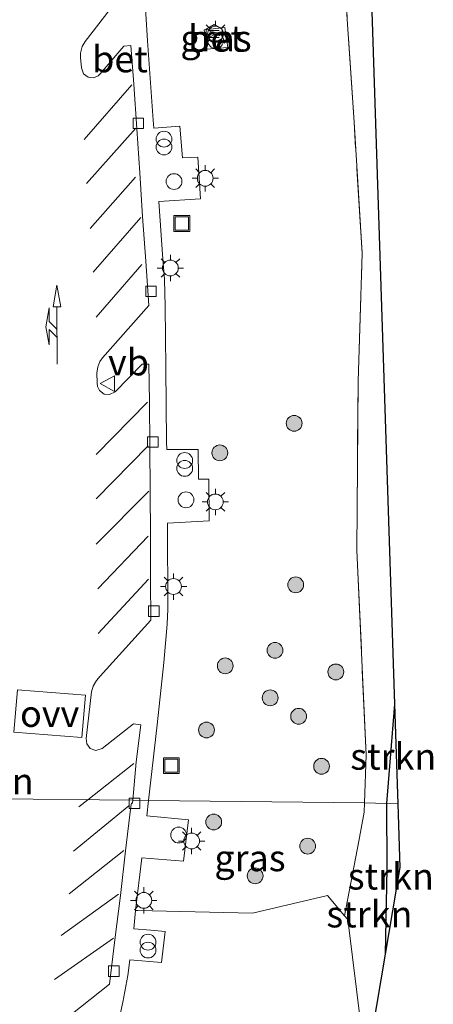
# Model space of a CAD drawing. Units: metres. Extents: x 189990 to 198412, y 487499 to 493750.
# Drawn here: x 197822 to 197861, y 489331 to 489424 of the extents above; entities that cross this region are included whole.
import ezdxf
from ezdxf.enums import TextEntityAlignment as Align

# ---------------------------------------------------------------- set-up
doc = ezdxf.new("R2010")
doc.units = ezdxf.units.M
doc.linetypes.add('IE-TERREINAFSCHEIDING', pattern=[10, 8, -2])
doc.layers.get('0').update_dxf_attribs({"lineweight": 25})
for name, color, linetype, lineweight in [('B-ME-AL-OVERIG-L-B1', 7, 'Continuous', 18), ('B-ME-GR-BOMENSTRUIKEN-GV-B6', 93, 'Continuous', 18), ('B-ME-GR-BOOM-S-B1', 93, 'Continuous', 18), ('B-ME-GR-STRUIKEN-GV-B6', 93, 'Continuous', 18), ('B-ME-GW-INSTEEKWATERGANG-L-B1', 10, 'Continuous', 25), ('B-ME-IE-GRASLAND-GV-B6', 93, 'Continuous', 18), ('B-ME-IE-HULPGEOMETRIE-L-B1', 53, 'Continuous', 18), ('B-ME-IE-INRICHTINGSELEMENT-S-B1', 253, 'Continuous', 18), ('B-ME-IE-MEUBILAIR_WEGMEUBILAIR-LICHTMAST-S-B1', 8, 'Continuous', 18), ('B-ME-IE-TERREINAFSCHEIDING-RASTERHEKWERK-L-B1', 8, 'IE-TERREINAFSCHEIDING', 18), ('B-ME-KG-KADASTRAAL-OPNAMEDTMGRENS-L-B1', 10, 'Continuous', 25), ('B-ME-OG-METEO_INSTR-S-B1', 253, 'Continuous', 18), ('B-ME-VH-VERH_SOORT-BETON-OVERIG-GV-B6', 8, 'IE-TERREINAFSCHEIDING-NATUURLIJK-HOUTWAL', 18), ('B-ME-VH-VERH_SOORT-BITUMEN-GV-B6', 8, 'IE-TERREINAFSCHEIDING-NATUURLIJK-HOUTWAL', 18), ('B-ME-VV-KOLK-S-B1', 8, 'Continuous', 18), ('B-ME-VW-MARKERING-COMBILI750-S-B1', 255, 'Continuous', 18), ('B-ME-VW-MARKERING-STREEP-015-L-B1', 7, 'Continuous', 18), ('B-ME-VW-MARKERING-VLAKMARK-GV-B6', 7, 'Continuous', 18), ('B-ME-VW-MEUBILAIR_WEGMEUBILAIR-VERKEERSBORD-S-B1', 8, 'Continuous', 18)]:
    doc.layers.add(name, color=color, linetype=linetype, lineweight=lineweight)
doc.styles.add('NLCS-ISO', font='NLCS-ISO.TTF')
doc.linetypes.add('IE-TERREINAFSCHEIDING-NATUURLIJK-HOUTWAL', pattern='A,7,-1.5,[67,NLCS.SHX,S=0.75,R=45,X=0,Y=0],-1.5,7,-1.5,[70,NLCS.SHX,S=0.75,R=0,X=0,Y=0],-1.5', length=20)

# ---------------------------------------------------------------- blocks, each defined once
blk = doc.blocks.new('d27bz_FeatureWriter_4_1_FMEBLOCK3')
at = {"layer": 'B-ME-KG-KADASTRAAL-OPNAMEDTMGRENS-L-B1'}
blk.add_polyline3d([(-318.73, -1004.08, 12.884), (-316.215, -1020.97, 13.142), (-301.009, -1071.208, 12.992), (-244.574, -1105.616, 12.733), (-238.713, -1122.932, 12.777), (-231.401, -1133.602, 12.674), (-230.817, -1134.453, 12.677), (-226.311, -1161.137, 12.395), (-224.156, -1173.194, 12.635), (-221.123, -1265.981, 12.236), (-220.814, -1275.458, 11.958), (-220.616, -1281.497, 11.903), (-222.01, -1289.709, 12.191), (-223.251, -1297.016, 12.443), (-228.512, -1330.776, 12.482), (-233.825, -1345.713, 12.248), (-244.104, -1374.143, 12.329), (-257.04, -1413.112, 12.59), (-265.21, -1435.843, 12.428), (-264.013, -1450.003, 12.452)], dxfattribs=at)
blk = doc.blocks.new('d27bz_FeatureWriter_4_1_FMEBLOCK4')
at = {"layer": 'B-ME-KG-KADASTRAAL-OPNAMEDTMGRENS-L-B1'}
blk.add_polyline3d([(-318.73, -1004.08, 12.884), (-316.215, -1020.97, 13.142), (-301.009, -1071.208, 12.992), (-244.574, -1105.616, 12.733), (-238.713, -1122.932, 12.777), (-231.401, -1133.602, 12.674), (-230.817, -1134.453, 12.677), (-226.311, -1161.137, 12.395), (-224.156, -1173.194, 12.635), (-221.123, -1265.981, 12.236), (-220.814, -1275.458, 11.958), (-220.616, -1281.497, 11.903), (-222.01, -1289.709, 12.191), (-223.251, -1297.016, 12.443), (-228.512, -1330.776, 12.482), (-233.825, -1345.713, 12.248), (-244.104, -1374.143, 12.329), (-257.04, -1413.112, 12.59), (-265.21, -1435.843, 12.428), (-264.013, -1450.003, 12.452)], dxfattribs=at)
blk = doc.blocks.new('d27bz_FeatureWriter_4_1_FMEBLOCK5')
at = {"layer": 'B-ME-KG-KADASTRAAL-OPNAMEDTMGRENS-L-B1'}
blk.add_polyline3d([(-318.73, -1004.08, 12.884), (-316.215, -1020.97, 13.142), (-301.009, -1071.208, 12.992), (-244.574, -1105.616, 12.733), (-238.713, -1122.932, 12.777), (-231.401, -1133.602, 12.674), (-230.817, -1134.453, 12.677), (-226.311, -1161.137, 12.395), (-224.156, -1173.194, 12.635), (-221.123, -1265.981, 12.236), (-220.814, -1275.458, 11.958), (-220.616, -1281.497, 11.903), (-222.01, -1289.709, 12.191), (-223.251, -1297.016, 12.443), (-228.512, -1330.776, 12.482), (-233.825, -1345.713, 12.248), (-244.104, -1374.143, 12.329), (-257.04, -1413.112, 12.59), (-265.21, -1435.843, 12.428), (-264.013, -1450.003, 12.452)], dxfattribs=at)
blk = doc.blocks.new('d27bz_FeatureWriter_4_1_FMEBLOCK10')
at = {"layer": 'B-ME-KG-KADASTRAAL-OPNAMEDTMGRENS-L-B1'}
blk.add_polyline3d([(-318.73, -1004.08, 12.884), (-316.215, -1020.97, 13.142), (-301.009, -1071.208, 12.992), (-244.574, -1105.616, 12.733), (-238.713, -1122.932, 12.777), (-231.401, -1133.602, 12.674), (-230.817, -1134.453, 12.677), (-226.311, -1161.137, 12.395), (-224.156, -1173.194, 12.635), (-221.123, -1265.981, 12.236), (-220.814, -1275.458, 11.958), (-220.616, -1281.497, 11.903), (-222.01, -1289.709, 12.191), (-223.251, -1297.016, 12.443), (-228.512, -1330.776, 12.482), (-233.825, -1345.713, 12.248), (-244.104, -1374.143, 12.329), (-257.04, -1413.112, 12.59), (-265.21, -1435.843, 12.428), (-264.013, -1450.003, 12.452)], dxfattribs=at)
blk = doc.blocks.new('rlsm')
blk.add_lwpolyline([(0.875, 0), (0.438, 0.758), (-0.438, 0.758), (-0.875, 0), (-0.438, -0.758), (0.438, -0.758)], close=True)
at = {"lineweight": 0}
blk.add_lwpolyline([(-0.345, -0.5), (-0.345, 0.5), (-0.012, -0.167), (0.321, 0.5), (0.321, -0.5)], dxfattribs=at)
blk = doc.blocks.new('dtb')
blk.add_circle((0, 0), 0.75)
blk = doc.blocks.new('put')
for p, q in [((0.75, 0.75), (-0.75, 0.75)), ((-0.75, 0.75), (-0.75, -0.75)), ((0.75, -0.75), (0.75, 0.75)), ((-0.75, -0.75), (0.75, -0.75))]:
    blk.add_line(p, q)
blk.add_lwpolyline([(-0.625, 0.625), (0.625, 0.625), (0.625, -0.625), (-0.625, -0.625)], close=True)
blk = doc.blocks.new('verkeersbord')
for p, q in [((0, 0.75), (-0.75, -0.625)), ((0.75, -0.625), (0, 0.75)), ((-0.75, -0.625), (0.75, -0.625))]:
    blk.add_line(p, q)
blk = doc.blocks.new('prullenbak')
for centre in [(-0.375, 0), (0.375, 0)]:
    blk.add_circle(centre, 0.75)
blk = doc.blocks.new('boom')
blk.add_hatch(color=256).paths.add_polyline_path([(-0.75, 0, 1), (0.75, 0, 1)])
blk.add_circle((0, 0), 0.75)
blk = doc.blocks.new('kolk')
blk.add_lwpolyline([(-0.5, -0.5), (0.5, -0.5), (0.5, 0.5), (-0.5, 0.5)], close=True)
blk = doc.blocks.new('lantaarnpaal')
for p, q in [((0, 0.75), (0, 1.25)), ((-0.75, 0), (-1.25, 0)), ((-0.884, 0.884), (-0.53, 0.53)), ((0.53, 0.53), (0.884, 0.884)), ((0.75, 0), (1.25, 0)), ((-0.53, -0.53), (-0.884, -0.884)), ((0, -0.75), (0, -1.25)), ((0.53, -0.53), (0.884, -0.884))]:
    blk.add_line(p, q)
blk.add_circle((0, 0), 0.75)
blk = doc.blocks.new('pijlcl')
for p, q in [((3.553, 1.05, 0.1), (1.853, 0.75, 0.1)), ((5.353, 0.75, 0.1), (3.553, 1.05, 0.1)), ((0, 0, 0.1), (5.45, 0, 0.1)), ((1.853, 0.75, 0.1), (3.303, 0.75, 0.1)), ((3.303, 0.75, 0.1), (2.553, 0, 0.1)), ((4.053, 0.75, 0.1), (3.303, 0, 0.1)), ((5.353, 0.75, 0.1), (4.053, 0.75, 0.1)), ((5.45, 0.375, 0.1), (5.45, -0.375, 0.1)), ((7.5, 0, 0.1), (5.45, 0.375, 0.1)), ((5.45, -0.375, 0.1), (7.5, 0, 0.1))]:
    blk.add_line(p, q)
blk = doc.blocks.new('d27bz_FeatureWriter_4_1_FMEBLOCK12')
at = {"layer": 'B-ME-KG-KADASTRAAL-OPNAMEDTMGRENS-L-B1'}
blk.add_polyline3d([(-318.73, -1004.08, 12.884), (-316.215, -1020.97, 13.142), (-301.009, -1071.208, 12.992), (-244.574, -1105.616, 12.733), (-238.713, -1122.932, 12.777), (-231.401, -1133.602, 12.674), (-230.817, -1134.453, 12.677), (-226.311, -1161.137, 12.395), (-224.156, -1173.194, 12.635), (-221.123, -1265.981, 12.236), (-220.814, -1275.458, 11.958), (-220.616, -1281.497, 11.903), (-222.01, -1289.709, 12.191), (-223.251, -1297.016, 12.443), (-228.512, -1330.776, 12.482), (-233.825, -1345.713, 12.248), (-244.104, -1374.143, 12.329), (-257.04, -1413.112, 12.59), (-265.21, -1435.843, 12.428), (-264.013, -1450.003, 12.452)], dxfattribs=at)
blk = doc.blocks.new('d27bz_FeatureWriter_4_1_FMEBLOCK13')
at = {"layer": 'B-ME-KG-KADASTRAAL-OPNAMEDTMGRENS-L-B1'}
blk.add_polyline3d([(-318.73, -1004.08, 12.884), (-316.215, -1020.97, 13.142), (-301.009, -1071.208, 12.992), (-244.574, -1105.616, 12.733), (-238.713, -1122.932, 12.777), (-231.401, -1133.602, 12.674), (-230.817, -1134.453, 12.677), (-226.311, -1161.137, 12.395), (-224.156, -1173.194, 12.635), (-221.123, -1265.981, 12.236), (-220.814, -1275.458, 11.958), (-220.616, -1281.497, 11.903), (-222.01, -1289.709, 12.191), (-223.251, -1297.016, 12.443), (-228.512, -1330.776, 12.482), (-233.825, -1345.713, 12.248), (-244.104, -1374.143, 12.329), (-257.04, -1413.112, 12.59), (-265.21, -1435.843, 12.428), (-264.013, -1450.003, 12.452)], dxfattribs=at)
blk = doc.blocks.new('d27bz_FeatureWriter_4_1_FMEBLOCK14')
at = {"layer": 'B-ME-KG-KADASTRAAL-OPNAMEDTMGRENS-L-B1'}
blk.add_polyline3d([(-318.73, -1004.08, 12.884), (-316.215, -1020.97, 13.142), (-301.009, -1071.208, 12.992), (-244.574, -1105.616, 12.733), (-238.713, -1122.932, 12.777), (-231.401, -1133.602, 12.674), (-230.817, -1134.453, 12.677), (-226.311, -1161.137, 12.395), (-224.156, -1173.194, 12.635), (-221.123, -1265.981, 12.236), (-220.814, -1275.458, 11.958), (-220.616, -1281.497, 11.903), (-222.01, -1289.709, 12.191), (-223.251, -1297.016, 12.443), (-228.512, -1330.776, 12.482), (-233.825, -1345.713, 12.248), (-244.104, -1374.143, 12.329), (-257.04, -1413.112, 12.59), (-265.21, -1435.843, 12.428), (-264.013, -1450.003, 12.452)], dxfattribs=at)

msp = doc.modelspace()

# ---------------------------------------------------------------- linework, layer by layer
at = {"layer": 'B-ME-GR-BOMENSTRUIKEN-GV-B6'}
msp.add_polyline3d([(197830.346, 489326.263, 13.343), (197831.354, 489330.726, 13.334), (197831.804, 489333.271, 13.305), (197832.014, 489334.759, 13.334), (197835.016, 489334.504, 13.346), (197835.365, 489337.438, 13.36), (197833.991, 489337.572, 13.355), (197832.376, 489337.706, 13.343), (197832.539, 489339.437, 13.3), (197832.777, 489339.432, 13.442), (197843.66, 489339.194, 12.764), (197850.748, 489340.849, 12.374), (197852.379, 489338.94, 12.374), (197852.691, 489338.575, 12.374), (197854.002, 489328.112, 12.44)], dxfattribs=at)
at = {"layer": 'B-ME-GR-STRUIKEN-GV-B6'}
for points in [[(197856.37, 489349.579, 12.26), (197854.274, 489349.656, 12.259), (197854.434, 489354.203, 12.364), (197853.538, 489373.587, 12.23), (197853.666, 489389.644, 12.383), (197854.05, 489401.799, 12.19), (197853.282, 489414.21, 12.23), (197851.939, 489434.234, 12.585), (197850.404, 489448.372, 12.765), (197848.357, 489462.19, 12.487), (197844.518, 489487.907, 12.711), (197837.495, 489499.376, 12.816), (197838.861, 489501.015, 12.816), (197839.53, 489502.068, 12.777), (197846.842, 489491.398, 12.674), (197851.932, 489463.863, 12.395), (197854.087, 489451.806, 12.635), (197857.12, 489359.019, 12.236), (197856.37, 489349.579, 12.26)], [(197857.43, 489349.542, 11.958), (197856.37, 489349.579, 12.26), (197857.12, 489359.019, 12.236), (197857.43, 489349.542, 11.958)], [(197852.379, 489338.94, 12.374), (197853.73, 489346.014, 12.392), (197854.242, 489348.765, 12.373), (197854.274, 489349.656, 12.259), (197856.37, 489349.579, 12.26), (197856.398, 489343.412, 12.215), (197856.233, 489335.291, 12.191), (197854.992, 489327.984, 12.443), (197854.002, 489328.112, 12.44), (197852.691, 489338.575, 12.374), (197852.379, 489338.94, 12.374)], [(197856.233, 489335.291, 12.191), (197856.398, 489343.412, 12.215), (197856.37, 489349.579, 12.26), (197857.43, 489349.542, 11.958), (197857.627, 489343.503, 11.903), (197856.233, 489335.291, 12.191)]]:
    msp.add_polyline3d(points, dxfattribs=at)
at = {"layer": 'B-ME-GW-INSTEEKWATERGANG-L-B1'}
msp.add_line((197857.12, 489359.019, 12.236), (197856.37, 489349.579, 12.26), dxfattribs=at)
msp.add_polyline3d([(197856.37, 489349.579, 12.26), (197856.398, 489343.412, 12.215), (197856.233, 489335.291, 12.191)], dxfattribs=at)
at = {"layer": 'B-ME-IE-GRASLAND-GV-B6'}
for points in [[(197851.939, 489434.234, 12.585), (197853.282, 489414.21, 12.23), (197854.05, 489401.799, 12.19), (197853.666, 489389.644, 12.383), (197853.538, 489373.587, 12.23), (197854.434, 489354.203, 12.364), (197854.274, 489349.656, 12.259), (197833.791, 489349.878, 13.331), (197834.597, 489357.06, 13.403), (197835.226, 489362.967, 13.384), (197835.553, 489366.582, 13.409), (197835.609, 489368.021, 13.371), (197835.579, 489376.188, 13.375), (197839.522, 489376.409, 13.414), (197839.5, 489380.356, 13.396), (197838.526, 489380.336, 13.385), (197838.486, 489383.169, 13.418), (197835.504, 489383.156, 13.377), (197835.5, 489383.889, 13.386), (197835.436, 489390.908, 13.409), (197835.361, 489396.716, 13.423), (197835.28, 489399.302, 13.428), (197835.143, 489401.214, 13.429), (197834.753, 489406.689, 13.423), (197838.701, 489406.939, 13.464), (197838.452, 489410.893, 13.446), (197836.994, 489410.845, 13.458), (197836.764, 489413.822, 13.472), (197834.293, 489413.652, 13.441), (197834.212, 489414.409, 13.434), (197833.692, 489421.929, 13.451), (197833.375, 489427.074, 13.471)], [(197839.295, 489421.134, 13.158), (197841.29, 489421.304, 13.165), (197841.035, 489423.21, 13.155), (197839.073, 489422.976, 13.164), (197839.295, 489421.134, 13.158)], [(197850.748, 489340.849, 12.374), (197843.66, 489339.194, 12.764), (197832.777, 489339.432, 13.442), (197832.539, 489339.437, 13.3), (197833.153, 489344.436, 13.32), (197837.097, 489344.109, 13.382), (197837.584, 489348.033, 13.353), (197833.626, 489348.403, 13.316), (197833.791, 489349.878, 13.331), (197854.274, 489349.656, 12.259), (197854.242, 489348.765, 12.373), (197853.73, 489346.014, 12.392), (197852.379, 489338.94, 12.374), (197850.748, 489340.849, 12.374)]]:
    msp.add_polyline3d(points, dxfattribs=at)
at = {"layer": 'B-ME-IE-HULPGEOMETRIE-L-B1'}
msp.add_polyline3d([(197857.43, 489349.542, 11.958), (197856.37, 489349.579, 12.26), (197854.274, 489349.656, 12.259), (197833.791, 489349.878, 13.331), (197832.284, 489349.894, 13.325), (197819.646, 489350.024, 13.45), (197819.629, 489350.026, 13.345), (197809.404, 489350.132, 13.312), (197807.891, 489350.148, 13.351), (197783.901, 489350.398, 13.32), (197774.478, 489350.496, 13.452), (197758.649, 489350.661, 13.618), (197746.947, 489350.783, 13.836), (197734.69, 489350.911, 13.777), (197720.512, 489351.058, 13.504), (197712.724, 489351.14, 13.228), (197707.691, 489351.273, 13.136), (197705.772, 489351.323, 13.171)], dxfattribs=at)
at = {"layer": 'B-ME-IE-TERREINAFSCHEIDING-RASTERHEKWERK-L-B1'}
for points in [[(197854.274, 489349.656, 12.259), (197854.434, 489354.203, 12.364), (197853.538, 489373.587, 12.23), (197853.666, 489389.644, 12.383), (197854.05, 489401.799, 12.19), (197853.282, 489414.21, 12.23), (197851.939, 489434.234, 12.585), (197850.404, 489448.372, 12.765), (197848.357, 489462.19, 12.487), (197844.518, 489487.907, 12.711), (197837.495, 489499.376, 12.816)], [(197852.379, 489338.94, 12.374), (197853.73, 489346.014, 12.392), (197854.242, 489348.765, 12.373), (197854.274, 489349.656, 12.259)]]:
    msp.add_polyline3d(points, dxfattribs=at)
at = {"layer": 'B-ME-VH-VERH_SOORT-BETON-OVERIG-GV-B6'}
for points in [[(197833.894, 489383.437, 13.254), (197833.863, 489387.695, 13.272), (197833.818, 489391.26, 13.265), (197833.186, 489391.248, 13.285), (197830.603, 489388.636, 13.344), (197830.088, 489388.378, 13.356), (197829.572, 489388.427, 13.369), (197829.118, 489388.758, 13.377), (197828.931, 489389.141, 13.38), (197828.901, 489389.491, 13.384), (197828.877, 489390.392, 13.387), (197828.958, 489391.012, 13.38), (197829.157, 489391.527, 13.379), (197829.41, 489391.858, 13.377), (197833.806, 489396.821, 13.268), (197833.525, 489401.024, 13.292), (197833.218, 489405.255, 13.293), (197832.947, 489409.397, 13.288), (197832.665, 489413.598, 13.29), (197832.375, 489417.83, 13.295), (197832.108, 489421.492, 13.321), (197831.439, 489421.441, 13.312), (197829.196, 489418.787, 13.383), (197829.007, 489418.614, 13.387), (197828.564, 489418.42, 13.397), (197828.043, 489418.491, 13.404), (197827.62, 489418.813, 13.416), (197827.409, 489419.367, 13.416), (197827.333, 489420.366, 13.418), (197827.33, 489420.778, 13.42), (197827.477, 489421.393, 13.414), (197827.767, 489421.87, 13.407), (197831.768, 489427.055, 13.297)], [(197833.375, 489427.074, 13.471), (197833.692, 489421.929, 13.451), (197834.212, 489414.409, 13.434), (197834.293, 489413.652, 13.441), (197836.764, 489413.822, 13.472), (197836.994, 489410.845, 13.458), (197838.452, 489410.893, 13.446), (197838.701, 489406.939, 13.464), (197834.753, 489406.689, 13.423), (197835.143, 489401.214, 13.429), (197835.28, 489399.302, 13.428), (197835.361, 489396.716, 13.423), (197835.436, 489390.908, 13.409), (197835.5, 489383.889, 13.386), (197835.504, 489383.156, 13.377), (197838.486, 489383.169, 13.418), (197838.526, 489380.336, 13.385), (197839.5, 489380.356, 13.396), (197839.522, 489376.409, 13.414), (197835.579, 489376.188, 13.375), (197835.609, 489368.021, 13.371), (197835.553, 489366.582, 13.409), (197835.226, 489362.967, 13.384), (197834.597, 489357.06, 13.403), (197833.791, 489349.878, 13.331), (197832.284, 489349.894, 13.325), (197832.599, 489353.53, 13.236), (197833.038, 489357.06, 13.228), (197832.342, 489357.126, 13.247), (197829.373, 489354.792, 13.298), (197828.775, 489354.606, 13.313), (197828.249, 489354.792, 13.319), (197827.91, 489355.234, 13.317), (197827.862, 489355.76, 13.334), (197828.369, 489360.181, 13.329), (197828.527, 489360.724, 13.332), (197828.827, 489361.247, 13.315), (197829.185, 489361.675, 13.311), (197834.002, 489366.977, 13.253), (197833.98, 489370.756, 13.218), (197833.957, 489374.992, 13.22), (197833.894, 489383.437, 13.254)], [(197839.295, 489421.134, 13.158), (197839.073, 489422.976, 13.164), (197841.035, 489423.21, 13.155), (197841.29, 489421.304, 13.165), (197839.295, 489421.134, 13.158)], [(197824.585, 489328.081, 13.23), (197830.091, 489332.448, 13.118), (197830.588, 489336.66, 13.156), (197831.123, 489340.869, 13.139), (197831.601, 489345.09, 13.18), (197832.094, 489349.283, 13.191), (197832.167, 489349.6, 13.332), (197832.2, 489349.6, 13.332)], [(197832.2, 489349.6, 13.332), (197832.23, 489349.6, 13.332), (197832.258, 489349.601, 13.332), (197832.284, 489349.894, 13.325), (197833.791, 489349.878, 13.331), (197833.626, 489348.403, 13.316), (197837.584, 489348.033, 13.353), (197837.097, 489344.109, 13.382), (197833.153, 489344.436, 13.32), (197832.539, 489339.437, 13.3), (197832.376, 489337.706, 13.343), (197833.991, 489337.572, 13.355), (197835.365, 489337.438, 13.36), (197835.016, 489334.504, 13.346), (197832.014, 489334.759, 13.334), (197831.804, 489333.271, 13.305), (197831.354, 489330.726, 13.334), (197830.346, 489326.263, 13.343)]]:
    msp.add_polyline3d(points, dxfattribs=at)
at = {"layer": 'B-ME-VH-VERH_SOORT-BITUMEN-GV-B6'}
for points in [[(197831.768, 489427.055, 13.297), (197827.767, 489421.87, 13.407), (197827.477, 489421.393, 13.414), (197827.33, 489420.778, 13.42), (197827.333, 489420.366, 13.418), (197827.409, 489419.367, 13.416), (197827.62, 489418.813, 13.416), (197828.043, 489418.491, 13.404), (197828.564, 489418.42, 13.397), (197829.007, 489418.614, 13.387), (197829.196, 489418.787, 13.383), (197831.439, 489421.441, 13.312), (197832.108, 489421.492, 13.321), (197832.375, 489417.83, 13.295), (197832.665, 489413.598, 13.29), (197832.947, 489409.397, 13.288), (197833.218, 489405.255, 13.293), (197833.525, 489401.024, 13.292), (197833.806, 489396.821, 13.268), (197829.41, 489391.858, 13.377), (197829.157, 489391.527, 13.379), (197828.958, 489391.012, 13.38), (197828.877, 489390.392, 13.387), (197828.901, 489389.491, 13.384), (197828.931, 489389.141, 13.38), (197829.118, 489388.758, 13.377), (197829.572, 489388.427, 13.369), (197830.088, 489388.378, 13.356), (197830.603, 489388.636, 13.344), (197833.186, 489391.248, 13.285), (197833.818, 489391.26, 13.265), (197833.863, 489387.695, 13.272), (197833.894, 489383.437, 13.254), (197833.957, 489374.992, 13.22), (197833.98, 489370.756, 13.218), (197834.002, 489366.977, 13.253), (197829.185, 489361.675, 13.311), (197828.827, 489361.247, 13.315), (197828.527, 489360.724, 13.332), (197828.369, 489360.181, 13.329), (197827.862, 489355.76, 13.334), (197827.91, 489355.234, 13.317), (197828.249, 489354.792, 13.319), (197828.775, 489354.606, 13.313), (197829.373, 489354.792, 13.298), (197832.342, 489357.126, 13.247), (197833.038, 489357.06, 13.228), (197832.599, 489353.53, 13.236), (197832.284, 489349.894, 13.325), (197819.646, 489350.024, 13.45)], [(197815.275, 489323.088, 13.401), (197817.061, 489331.896, 13.406), (197818.227, 489339.237, 13.413), (197819.259, 489346.857, 13.438), (197819.646, 489350.024, 13.45), (197832.284, 489349.894, 13.325), (197832.258, 489349.601, 13.332), (197832.23, 489349.6, 13.332), (197832.2, 489349.6, 13.332), (197832.167, 489349.6, 13.332), (197832.094, 489349.283, 13.191), (197831.601, 489345.09, 13.18), (197831.123, 489340.869, 13.139), (197830.588, 489336.66, 13.156), (197830.091, 489332.448, 13.118), (197824.585, 489328.081, 13.23)]]:
    msp.add_polyline3d(points, dxfattribs=at)
at = {"layer": 'B-ME-VW-MARKERING-STREEP-015-L-B1'}
for p, q in [((197827.659, 489412.561, 13.387), (197832.183, 489417.772, 13.29)), ((197827.901, 489408.384, 13.386), (197832.582, 489413.638, 13.267)), ((197828.23, 489404.135, 13.388), (197832.533, 489408.989, 13.267)), ((197828.512, 489399.978, 13.386), (197833.063, 489405.165, 13.28)), ((197828.804, 489395.728, 13.383), (197833.141, 489400.71, 13.278)), ((197833.686, 489387.648, 13.26), (197828.824, 489382.691, 13.356)), ((197833.74, 489383.497, 13.229), (197828.823, 489378.478, 13.336)), ((197833.81, 489379.225, 13.221), (197828.801, 489374.199, 13.324)), ((197833.76, 489374.937, 13.219), (197828.97, 489369.937, 13.316)), ((197833.78, 489370.853, 13.213), (197829.016, 489365.698, 13.294)), ((197832.391, 489353.385, 13.229), (197828.026, 489349.938, 13.279)), ((197831.913, 489349.36, 13.193), (197826.671, 489345.056, 13.274)), ((197828.026, 489349.938, 13.279), (197827.164, 489349.256, 13.289)), ((197831.428, 489345.123, 13.181), (197826.249, 489341.012, 13.258)), ((197830.931, 489340.991, 13.173), (197825.481, 489337.057, 13.251)), ((197830.458, 489336.818, 13.141), (197824.857, 489332.876, 13.248))]:
    msp.add_line(p, q, dxfattribs=at)
at = {"layer": 'B-ME-VW-MARKERING-VLAKMARK-GV-B6'}
msp.add_polyline3d([(197821.335, 489360.361, 13.446), (197827.81, 489359.85, 13.33), (197827.462, 489355.834, 13.314), (197820.99, 489356.349, 13.442), (197821.335, 489360.361, 13.446)], dxfattribs=at)

# ---------------------------------------------------------------- block references
at = {"layer": 'B-ME-GR-BOOM-S-B1', "rotation": 90}
for p in [(197847.602, 489385.65, 12.612), (197840.545, 489382.843, 13.149), (197847.748, 489370.33, 12.57), (197845.781, 489364.117, 12.537), (197841.059, 489362.636, 12.891), (197851.549, 489362.065, 12.345), (197845.322, 489359.612, 12.645), (197848.02, 489357.857, 12.471), (197839.285, 489356.556, 13.129), (197850.199, 489353.114, 12.556), (197839.966, 489347.832, 13.025), (197848.883, 489345.541, 12.386), (197843.892, 489342.722, 12.737)]:
    msp.add_blockref('boom', p, dxfattribs=at)
at = {"layer": 'B-ME-IE-INRICHTINGSELEMENT-S-B1', "rotation": 90}
for name, p in [('dtb', (197840.144, 489421.962, 13.152)), ('prullenbak', (197835.247, 489412.235, 13.457)), ('dtb', (197836.202, 489408.581, 13.44)), ('put', (197836.933, 489404.604, 13.419)), ('prullenbak', (197837.215, 489381.747, 13.407)), ('dtb', (197837.328, 489378.385, 13.39)), ('put', (197835.94, 489353.17, 13.342)), ('dtb', (197836.639, 489346.59, 13.337)), ('prullenbak', (197833.736, 489336.053, 13.353))]:
    msp.add_blockref(name, p, dxfattribs=at)
at = {"layer": 'B-ME-IE-MEUBILAIR_WEGMEUBILAIR-LICHTMAST-S-B1', "rotation": 90}
for p in [(197840.14, 489422.581, 13.152), (197839.161, 489408.894, 13.363), (197835.854, 489400.382, 13.4), (197840.122, 489378.192, 13.324), (197836.155, 489370.165, 13.218), (197837.872, 489346.025, 13.28), (197833.328, 489340.392, 13.295)]:
    msp.add_blockref('lantaarnpaal', p, dxfattribs=at)
at = {"layer": 'B-ME-KG-KADASTRAAL-OPNAMEDTMGRENS-L-B1'}
for name in ['d27bz_FeatureWriter_4_1_FMEBLOCK3', 'd27bz_FeatureWriter_4_1_FMEBLOCK4', 'd27bz_FeatureWriter_4_1_FMEBLOCK5', 'd27bz_FeatureWriter_4_1_FMEBLOCK10', 'd27bz_FeatureWriter_4_1_FMEBLOCK12', 'd27bz_FeatureWriter_4_1_FMEBLOCK13', 'd27bz_FeatureWriter_4_1_FMEBLOCK14']:
    msp.add_blockref(name, (198078.243, 490625), dxfattribs=at)
at = {"layer": 'B-ME-OG-METEO_INSTR-S-B1', "rotation": 90}
msp.add_blockref('rlsm', (197839.995, 489422.596, 13.14), dxfattribs=at)
at = {"layer": 'B-ME-VV-KOLK-S-B1', "rotation": 90}
for p in [(197832.816, 489414.109, 13.369), (197834.011, 489398.174, 13.424), (197834.183, 489383.878, 13.394), (197834.284, 489367.831, 13.338), (197832.444, 489349.602, 13.332), (197830.479, 489333.675, 13.26)]:
    msp.add_blockref('kolk', p, dxfattribs=at)
at = {"layer": 'B-ME-VW-MARKERING-COMBILI750-S-B1', "rotation": 90.19999999999999}
msp.add_blockref('pijlcl', (197825.11, 489391.25, 13.462), dxfattribs=at)
at = {"layer": 'B-ME-VW-MEUBILAIR_WEGMEUBILAIR-VERKEERSBORD-S-B1', "rotation": 90}
msp.add_blockref('verkeersbord', (197829.935, 489389.411, 13.475), dxfattribs=at)

# ---------------------------------------------------------------- texts
at = {"layer": 'B-ME-AL-OVERIG-L-B1', "ltscale": 0.2, "style": 'NLCS-ISO'}
msp.add_text('bbln', height=2.5, dxfattribs=at).set_placement((197819.253, 489351.695), align=Align.MIDDLE_CENTER)
at = {"layer": 'B-ME-GR-STRUIKEN-GV-B6', "ltscale": 0.2, "style": 'NLCS-ISO'}
for p in [(197857.004, 489354.039), (197856.769, 489342.669), (197854.739, 489339.079)]:
    msp.add_text('strkn', height=2.5, dxfattribs=at).set_placement(p, align=Align.MIDDLE_CENTER)
at = {"layer": 'B-ME-IE-GRASLAND-GV-B6', "ltscale": 0.2, "style": 'NLCS-ISO'}
for p in [(197840.181, 489422.172), (197843.406, 489344.409)]:
    msp.add_text('gras', height=2.5, dxfattribs=at).set_placement(p, align=Align.MIDDLE_CENTER)
at = {"layer": 'B-ME-VH-VERH_SOORT-BETON-OVERIG-GV-B6', "ltscale": 0.2, "style": 'NLCS-ISO'}
for p in [(197840.182, 489422.154), (197831.073, 489420.197)]:
    msp.add_text('bet', height=2.5, dxfattribs=at).set_placement(p, align=Align.MIDDLE_CENTER)
at = {"layer": 'B-ME-VW-MARKERING-VLAKMARK-GV-B6', "ltscale": 0.2, "style": 'NLCS-ISO'}
msp.add_text('ovv', height=2.5, dxfattribs=at).set_placement((197824.4, 489358.099), align=Align.MIDDLE_CENTER)
at = {"layer": 'B-ME-VW-MEUBILAIR_WEGMEUBILAIR-VERKEERSBORD-S-B1', "ltscale": 0.2, "style": 'NLCS-ISO'}
msp.add_text('vb', height=2.5, dxfattribs=at).set_placement((197829.935, 489389.411, 13.475), align=Align.BOTTOM_LEFT)

doc.saveas('drawing.dxf')
